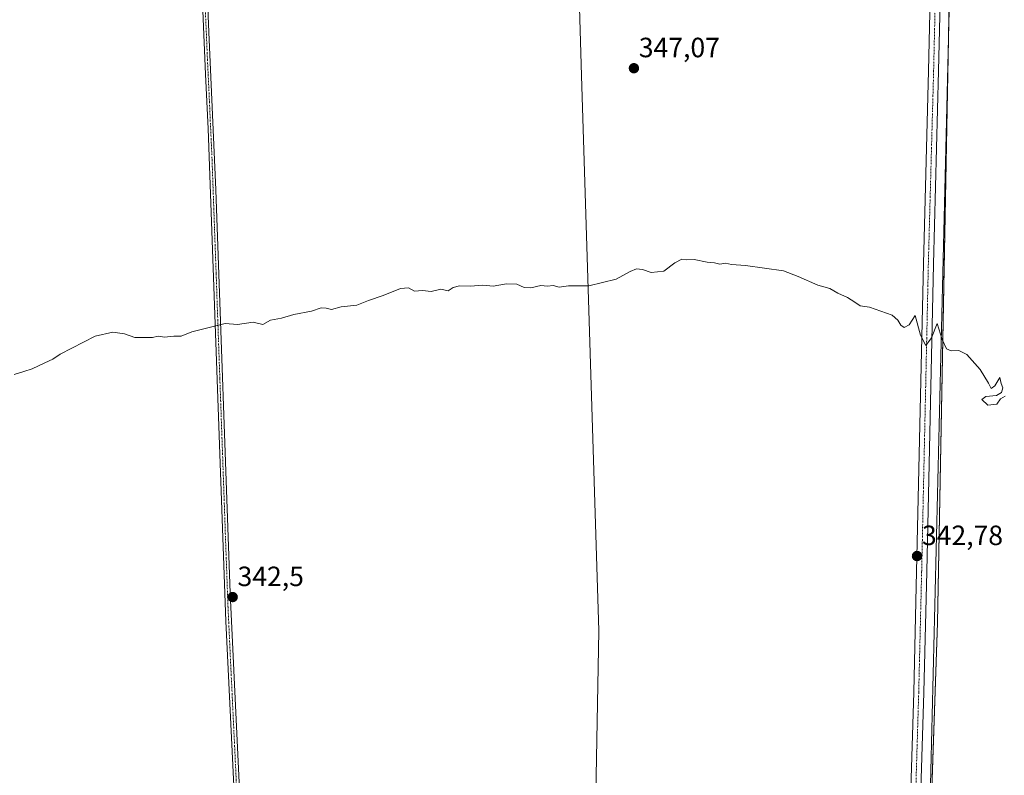
# Model space of a CAD drawing. Units: metres. Extents: x 611451 to 614918, y 4692309 to 4694678.
# Drawn here: x 614169 to 614523, y 4692768 to 4693040 of the extents above; entities that cross this region are included whole.
import ezdxf
from ezdxf.enums import TextEntityAlignment as Align

# ---------------------------------------------------------------- set-up
doc = ezdxf.new("R2010")
doc.units = ezdxf.units.M
doc.header["$MEASUREMENT"] = 0
doc.linetypes.add('TRAZO_Y_PUNTO', pattern=[1, 0.5, -0.25, 0, -0.25])
for name, color, linetype, lineweight in [('Camino', 19, 'Continuous', 0), ('Camino Cxs', 19, 'Continuous', 0), ('Camino eje', 39, 'TRAZO_Y_PUNTO', 13), ('Carátula', 7, 'Continuous', 5), ('Cultivos leñosos', 92, 'Continuous', 0), ('Cultivos leñosos CxS', 92, 'Continuous', 0), ('Curva de nivel normal', 36, 'Continuous', 0), ('Matorral', 135, 'Continuous', 0), ('Matorral CxS', 135, 'Continuous', 0), ('Pista no pavimentada', 254, 'Continuous', 13), ('Pista no pavimentada Cxs', 254, 'Continuous', 0), ('Pista pavimentada eje', 135, 'TRAZO_Y_PUNTO', 0), ('Punto de cota en terreno', 7, 'Continuous', 0), ('Rótulo de punto de cota en terreno', 19, 'Continuous', 0), ('Vía pecuaria', 92, 'Continuous', 13), ('Vía pecuaria CxS', 92, 'Continuous', 13)]:
    doc.layers.add(name, color=color, linetype=linetype, lineweight=lineweight)
doc.styles.add('Arial', font='txt', dxfattribs={"height": 0.2})

# ---------------------------------------------------------------- blocks, each defined once
blk = doc.blocks.new('*U158')
at = {"layer": 'Curva de nivel normal', "color": 36, "linetype": 'Continuous', "lineweight": 0}
blk.add_polyline3d([(614523.28, 4692904.44, 345), (614521.65, 4692903.51, 345), (614520.29, 4692901.62, 345), (614517.08, 4692901.23, 345), (614514.94, 4692903.34, 345), (614516.3, 4692904.4, 345), (614520.18, 4692904.71, 345), (614521.96, 4692905.83, 345), (614522.44, 4692907.46, 345), (614521.9, 4692909.02, 345), (614521.34, 4692911.23, 345), (614519.62, 4692908.25, 345), (614518.24, 4692907.3, 345), (614517.29, 4692909.18, 345), (614514.36, 4692914.03, 345), (614509.52, 4692919.41, 345), (614506.64, 4692920.88, 345), (614503.95, 4692920.73, 345), (614502.23, 4692921.46, 345), (614500.61, 4692924.86, 345), (614498.81, 4692930.55, 345), (614496.84, 4692925.49, 345), (614494.83, 4692922.71, 345), (614492.85, 4692926.38, 345), (614490.96, 4692933.47, 345), (614488.78, 4692930.12, 345), (614487, 4692929.17, 345), (614485.85, 4692929.95, 345), (614484.75, 4692931.81, 345), (614482.65, 4692933.54, 345), (614474.5, 4692936.53, 345), (614471.16, 4692936.92, 345), (614469.23, 4692938.3, 345), (614466.6, 4692939.95, 345), (614463.17, 4692941.52, 345), (614460.27, 4692943.18, 345), (614455.92, 4692944.41, 345), (614448.95, 4692947.51, 345), (614443.63, 4692949.52, 345), (614429.96, 4692951.48, 345), (614424.88, 4692951.77, 345), (614422.81, 4692952.24, 345), (614420.71, 4692951.89, 345), (614418.81, 4692952.36, 345), (614416.17, 4692952.66, 345), (614411.51, 4692953.62, 345), (614408.89, 4692953.52, 345), (614407.05, 4692953.72, 345), (614404.56, 4692952.37, 345), (614400.64, 4692949.43, 345), (614396.05, 4692948.88, 345), (614392.98, 4692950.03, 345), (614390.84, 4692950.26, 345), (614388.52, 4692949.31, 345), (614383.52, 4692946.55, 345), (614373.64, 4692944.08, 345), (614366.36, 4692944.1, 345), (614362.98, 4692943.69, 345), (614360.85, 4692944.2, 345), (614358.85, 4692944.01, 345), (614356.42, 4692944.21, 345), (614352.75, 4692943.44, 345), (614350.37, 4692943.58, 345), (614347.82, 4692944.7, 345), (614344.04, 4692944.88, 345), (614339.28, 4692943.98, 345), (614335.55, 4692944.38, 345), (614331.02, 4692944.01, 345), (614327.18, 4692944.14, 345), (614324.85, 4692943.5, 345), (614323.09, 4692942.3, 345), (614320.42, 4692942.96, 345), (614317.03, 4692942.16, 345), (614313.92, 4692942.46, 345), (614311.03, 4692942.25, 345), (614308.85, 4692943.4, 345), (614305.94, 4692943.15, 345), (614299.76, 4692940.64, 345), (614294.49, 4692938.88, 345), (614290.26, 4692937.18, 345), (614284.62, 4692936.57, 345), (614281.12, 4692935.58, 345), (614279.3, 4692936.07, 345), (614277.45, 4692936.19, 345), (614273.98, 4692935.01, 345), (614267.59, 4692933.85, 345), (614263.14, 4692932.48, 345), (614259.26, 4692931.76, 345), (614256.52, 4692930.22, 345), (614253.02, 4692931.03, 345), (614247.32, 4692930.2, 345), (614242.89, 4692930.57, 345), (614230.95, 4692927.65, 345), (614227.18, 4692926.08, 345), (614224.52, 4692926.02, 345), (614221.18, 4692925.64, 345), (614218.85, 4692926.05, 345), (614216.85, 4692925.6, 345), (614210.5, 4692925.6, 345), (614206.76, 4692926.87, 345), (614202.52, 4692927.48, 345), (614196.18, 4692926.06, 345), (614183.58, 4692919.57, 345), (614180.95, 4692917.75, 345), (614178.18, 4692916.51, 345), (614173.52, 4692914.27, 345), (614170.52, 4692913.4, 345), (614167.08, 4692912.29, 345)], dxfattribs=at)
blk = doc.blocks.new('5PATER')
at = {"layer": 'Carátula', "linetype": 'Continuous', "lineweight": 5}
h = blk.add_hatch(color=250, dxfattribs=at)
edge = h.paths.add_edge_path()
edge.add_ellipse((0, 0.01), major_axis=(-1.33, -1.34), ratio=0.999422, start_angle=0, end_angle=360)

msp = doc.modelspace()

# ---------------------------------------------------------------- linework, layer by layer
at = {"layer": 'Camino', "color": 19, "linetype": 'Continuous', "lineweight": 0}
for points in [[(614264.74, 4692353.77, 334.18), (614262.57, 4692392.64, 334.48), (614258.43, 4692482.53, 335.96), (614255.56, 4692538.36, 336.28), (614254.09, 4692575.38, 336.56), (614251.5, 4692627.61, 337.57), (614248.28, 4692717.68, 339.98), (614243.22, 4692823.69, 342.19), (614236.82, 4693000.58, 346.83), (614235.87, 4693020.21, 347.47), (614230.58, 4693145.56, 350.61), (614229.36, 4693167.98, 351.23), (614226.13, 4693214.73, 352.57), (614224.62, 4693252.44, 354.07), (614223.7, 4693278.4, 354.96), (614222.95, 4693299.69, 355.83), (614223.11, 4693302.77, 355.96), (614223.3, 4693304.18, 356.03), (614224.77, 4693307.78, 356.23), (614225.54, 4693310.23, 356.38), (614226.03, 4693312.07, 356.49), (614226.03, 4693316.08, 356.76), (614225.67, 4693317.99, 356.87), (614223.84, 4693322.24, 357)], [(614225.7, 4693322.97, 357.15), (614227.6, 4693318.58, 357.04), (614228.03, 4693316.26, 356.86), (614228.03, 4693311.81, 356.54), (614227.46, 4693309.67, 356.42), (614226.65, 4693307.1, 356.29), (614225.24, 4693304.23, 356.12), (614224.99, 4693302.58, 356.04), (614224.84, 4693299.68, 355.91), (614225.62, 4693277.49, 355.03), (614226.61, 4693249.76, 354), (614228.01, 4693214.83, 352.59), (614231.25, 4693168.09, 351.15), (614232.94, 4693135.16, 350.36), (614237.09, 4693035.27, 347.87), (614239.62, 4692978.62, 346.3), (614244.7, 4692833.76, 342.5), (614249.95, 4692722.75, 340.09), (614253.18, 4692632.68, 337.71), (614255.5, 4692585.45, 336.55), (614257.45, 4692538.45, 336.17), (614260.8, 4692472.64, 335.83), (614264.21, 4692397.73, 334.52), (614266.63, 4692353.8, 334.17)]]:
    msp.add_polyline3d(points, dxfattribs=at)
at = {"layer": 'Camino Cxs', "color": 19, "linetype": 'Continuous', "lineweight": 0}
for points in [[(614248.28, 4692717.68, 339.98), (614243.22, 4692823.69, 342.19), (614236.82, 4693000.58, 346.83), (614235.87, 4693020.21, 347.47), (614230.58, 4693145.56, 350.61)], [(614232.94, 4693135.16, 350.36), (614237.09, 4693035.27, 347.87), (614239.62, 4692978.62, 346.3), (614244.7, 4692833.76, 342.5), (614249.95, 4692722.75, 340.09)]]:
    msp.add_polyline3d(points, dxfattribs=at)
at = {"layer": 'Camino eje', "color": 39, "linetype": 'TRAZO_Y_PUNTO', "lineweight": 13}
msp.add_polyline3d([(614235.77, 4693044.53, 348.05), (614236.48, 4693027.74, 347.67), (614236.82, 4693020.14, 347.47), (614237.29, 4693010.33, 347.13), (614238.22, 4692989.6, 346.57), (614238.86, 4692971.85, 346.1), (614239.12, 4692964.55, 345.9), (614239.7, 4692948.59, 345.45), (614240.46, 4692926.66, 344.87), (614241.04, 4692910.7, 344.48), (614241.79, 4692889.46, 343.94), (614242.42, 4692871.83, 343.5), (614243.19, 4692849.88, 342.92), (614243.96, 4692828.73, 342.34), (614245.32, 4692799.91, 341.6), (614246.59, 4692773.41, 341.04), (614247.85, 4692746.72, 340.49)], dxfattribs=at)
at = {"layer": 'Cultivos leñosos', "color": 92, "linetype": 'Continuous', "lineweight": 0}
for points in [[(614405.05, 4692373.09, 328.7), (614402.67, 4692376.14, 328.58), (614377.22, 4692408.72, 330.22), (614377.19, 4692412.53, 330.33), (614375.17, 4692709.09, 340.23), (614377.22, 4692820.19, 341.91), (614371.05, 4693019.75, 347.03), (614366.94, 4693157.59, 352.02), (614368.9, 4693276.91, 358.66), (614368.92, 4693278.44, 358.79), (614368.94, 4693279.37, 358.8), (614368.95, 4693279.99, 358.8), (614369, 4693283.09, 358.81), (614415.18, 4693251.12, 357.88), (614422.49, 4693246.06, 357.77), (614463.64, 4693215.2, 357.55), (614506.6, 4693185.75, 356.52)], [(614405.05, 4692373.09, 328.7), (614402.67, 4692376.14, 328.58), (614377.22, 4692408.72, 330.22), (614377.19, 4692412.53, 330.33), (614375.17, 4692709.09, 340.23), (614377.22, 4692820.19, 341.91), (614371.05, 4693019.75, 347.03), (614366.94, 4693157.59, 352.02), (614368.9, 4693276.91, 358.66), (614368.92, 4693278.44, 358.79), (614368.94, 4693279.37, 358.8), (614368.95, 4693279.99, 358.8), (614369, 4693283.09, 358.81), (614415.18, 4693251.12, 357.88), (614422.49, 4693246.06, 357.77), (614463.64, 4693215.2, 357.55), (614506.6, 4693185.75, 356.52)], [(614506.6, 4693185.75, 356.52), (614506.43, 4693181.93, 356.38), (614506.36, 4693180.5, 356.42), (614506.36, 4693180.42, 356.42), (614506.3, 4693179.07, 356.46), (614506.24, 4693177.87, 356.38), (614505.23, 4693155.45, 354.79), (614503.17, 4693045.43, 349.19), (614499.01, 4692823.09, 342.19), (614495.31, 4692714.72, 340.72), (614490.6, 4692576.51, 339.67), (614490.91, 4692529.54, 336.72), (614491.33, 4692465.92, 334.82), (614488.21, 4692415.9, 334.17), (614484.77, 4692360.75, 334.25), (614484.16, 4692360.74, 334.28), (614482.36, 4692360.7, 334.37), (614480.56, 4692360.66, 334.42)]]:
    msp.add_polyline3d(points, dxfattribs=at)
at = {"layer": 'Cultivos leñosos CxS', "color": 92, "linetype": 'Continuous', "lineweight": 0}
msp.add_polyline3d([(614460.1, 4693373.73, 369.39), (614502.81, 4693349.04, 371.29), (614521.79, 4693332.9, 368.39), (614521.79, 4693332.9, 368.39), (614510.54, 4693298, 364.16), (614505.47, 4693254.63, 360.38), (614508.5, 4693219.93, 358.66), (614520.84, 4693187.65, 357.29), (614506.6, 4693185.75, 356.52), (614463.64, 4693215.2, 357.55), (614422.49, 4693246.06, 357.77), (614415.18, 4693251.12, 357.88), (614369, 4693283.09, 358.81), (614366.94, 4693157.59, 352.02), (614371.05, 4693019.75, 347.03), (614377.22, 4692820.19, 341.91), (614375.17, 4692709.09, 340.23), (614377.22, 4692408.72, 330.22), (614405.05, 4692373.09, 328.7), (614403.92, 4692356.02, 328.1), (614072.68, 4692350.66, 333.71)], dxfattribs=at)
msp.add_polyline3d([(614506.6, 4693185.75, 356.52), (614505.23, 4693155.45, 354.79), (614499.01, 4692823.09, 342.19), (614490.6, 4692576.51, 339.67), (614491.33, 4692465.92, 334.82), (614484.77, 4692360.75, 334.25), (614437.32, 4692359.8, 334.23), (614418.34, 4692377.84, 331.42), (614414.8, 4692378.34, 330.63), (614411.7, 4692378.79, 329.91), (614407.45, 4692375.14, 329.13), (614405.05, 4692373.09, 328.7), (614377.22, 4692408.72, 330.22), (614375.17, 4692709.09, 340.23), (614377.22, 4692820.19, 341.91), (614371.05, 4693019.75, 347.03), (614366.94, 4693157.59, 352.02), (614369, 4693283.09, 358.81), (614415.18, 4693251.12, 357.88), (614422.49, 4693246.06, 357.77), (614463.64, 4693215.2, 357.55), (614506.6, 4693185.75, 356.52)], close=True, dxfattribs=at)
at = {"layer": 'Matorral', "color": 135, "linetype": 'Continuous', "lineweight": 0}
msp.add_polyline3d([(614506.6, 4693185.75, 356.52), (614506.43, 4693181.93, 356.38), (614506.36, 4693180.5, 356.42), (614506.36, 4693180.42, 356.42), (614506.3, 4693179.07, 356.46), (614506.24, 4693177.87, 356.38), (614505.23, 4693155.45, 354.79), (614503.17, 4693045.43, 349.19), (614499.01, 4692823.09, 342.19), (614495.31, 4692714.72, 340.72), (614490.6, 4692576.51, 339.67), (614490.91, 4692529.54, 336.72), (614491.33, 4692465.92, 334.82), (614488.21, 4692415.9, 334.17), (614484.77, 4692360.75, 334.25), (614484.16, 4692360.74, 334.28), (614482.36, 4692360.7, 334.37), (614480.56, 4692360.66, 334.42)], dxfattribs=at)
at = {"layer": 'Matorral CxS', "color": 135, "linetype": 'Continuous', "lineweight": 0}
msp.add_polyline3d([(614490.6, 4692576.51, 339.67), (614499.01, 4692823.09, 342.19), (614505.23, 4693155.45, 354.79), (614506.6, 4693185.75, 356.52), (614520.84, 4693187.65, 357.29), (614508.5, 4693219.93, 358.66), (614505.47, 4693254.63, 360.38), (614510.54, 4693298, 364.16), (614521.79, 4693332.9, 368.39), (614536.97, 4693336.7, 368.32), (614549.6, 4693326.45, 371.1), (614551.2, 4693317.71, 369.86), (614550.25, 4693162.01, 357.19), (614545.51, 4693081.32, 352.18), (614542.66, 4692881, 344.18), (614536.96, 4692719.61, 340.99)], dxfattribs=at)
at = {"layer": 'Pista no pavimentada', "color": 254, "linetype": 'Continuous', "lineweight": 13}
for points in [[(614480.7, 4692357.26, 334.43), (614480.11, 4692371.55, 334.41), (614481.97, 4692484.33, 335.14), (614485.67, 4692597.83, 340.76), (614487.52, 4692701.28, 340.51), (614490.43, 4692798.13, 341.98), (614491.49, 4692841.51, 342.75), (614493.89, 4692952.07, 345.63), (614495.79, 4693021.45, 348.32), (614497.84, 4693110.41, 352.13), (614498.06, 4693116.34, 352.41), (614499.22, 4693156.53, 354.66), (614499.33, 4693168.33, 355.32), (614499.86, 4693174.46, 355.76), (614499.79, 4693178.64, 356.09), (614497.28, 4693183.59, 356.35)], [(614507.67, 4693178.7, 356.51), (614504.15, 4693176.65, 356.18), (614503.45, 4693174.1, 355.9), (614502.92, 4693168.16, 355.41), (614502.82, 4693156.46, 354.84), (614501.65, 4693116.22, 352.65), (614501.44, 4693110.3, 352.33), (614499.39, 4693021.36, 348.14), (614497.49, 4692951.98, 345.82), (614495.09, 4692841.43, 342.59), (614494.03, 4692798.03, 341.85), (614491.12, 4692701.2, 340.7), (614489.27, 4692597.74, 340.53), (614485.57, 4692484.24, 335.27), (614483.71, 4692371.59, 334.3), (614484.29, 4692357.39, 334.29), (614484.3, 4692357.32, 334.29)]]:
    msp.add_polyline3d(points, dxfattribs=at)
at = {"layer": 'Pista no pavimentada Cxs', "color": 254, "linetype": 'Continuous', "lineweight": 0}
for points in [[(614487.52, 4692701.28, 340.51), (614490.43, 4692798.13, 341.98), (614491.49, 4692841.51, 342.75), (614493.89, 4692952.07, 345.63), (614495.79, 4693021.45, 348.32), (614497.84, 4693110.41, 352.13)], [(614501.44, 4693110.3, 352.33), (614499.39, 4693021.36, 348.14), (614497.49, 4692951.98, 345.82), (614495.09, 4692841.43, 342.59), (614494.03, 4692798.03, 341.85), (614491.12, 4692701.2, 340.7)]]:
    msp.add_polyline3d(points, dxfattribs=at)
at = {"layer": 'Pista pavimentada eje', "color": 135, "linetype": 'TRAZO_Y_PUNTO', "lineweight": 0}
msp.add_polyline3d([(614503.43, 4693181.78, 356.41), (614502.08, 4693178.09, 356.27), (614501.65, 4693174.28, 355.95), (614501.13, 4693168.24, 355.46), (614501.02, 4693156.5, 354.77), (614499.86, 4693116.28, 352.54), (614499.64, 4693110.35, 352.23), (614497.59, 4693021.4, 348.28), (614495.69, 4692952.03, 345.78), (614493.29, 4692841.47, 342.67), (614492.23, 4692798.08, 341.97), (614489.32, 4692701.24, 340.6), (614487.47, 4692597.79, 340.58), (614483.77, 4692484.28, 335.21), (614481.91, 4692371.57, 334.4), (614482.5, 4692357.29, 334.38)], dxfattribs=at)
at = {"layer": 'Vía pecuaria', "color": 92, "linetype": 'Continuous', "lineweight": 13}
msp.add_polyline3d([(614496.5, 4692764.84, 341.18), (614496.62, 4692769.81, 341.32), (614496.74, 4692774.78, 341.36), (614496.86, 4692779.75, 341.44), (614496.97, 4692784.72, 341.54), (614497.09, 4692789.69, 341.56), (614497.21, 4692794.66, 341.68), (614497.33, 4692799.63, 341.74), (614497.45, 4692804.6, 341.82), (614497.57, 4692809.56, 341.92), (614497.68, 4692814.53, 342.01), (614497.8, 4692819.5, 342.1), (614497.92, 4692824.47, 342.18), (614498.04, 4692829.44, 342.32), (614498.16, 4692834.41, 342.45), (614498.27, 4692839.38, 342.54), (614498.39, 4692844.35, 342.68), (614498.51, 4692849.32, 342.83), (614498.63, 4692854.29, 342.95), (614498.75, 4692859.26, 343.16), (614498.86, 4692864.23, 343.25), (614498.98, 4692869.2, 343.45), (614499.1, 4692874.17, 343.57), (614499.22, 4692879.13, 343.7), (614499.34, 4692884.1, 343.82), (614499.46, 4692889.07, 343.96), (614499.57, 4692894.04, 344.04), (614499.69, 4692899.01, 344.18), (614499.81, 4692903.98, 344.27), (614499.93, 4692908.95, 344.5), (614500.05, 4692913.92, 344.67), (614500.16, 4692918.89, 344.72), (614500.28, 4692923.86, 344.83), (614500.4, 4692928.83, 345.2), (614500.52, 4692933.8, 345.26), (614500.64, 4692938.77, 345.34), (614500.75, 4692943.74, 345.42), (614500.87, 4692948.7, 345.63), (614500.99, 4692953.67, 345.81), (614501.11, 4692958.64, 346.01), (614501.23, 4692963.61, 346.11), (614501.34, 4692968.58, 346.25), (614501.46, 4692973.55, 346.43), (614501.58, 4692978.52, 346.63), (614501.7, 4692983.49, 346.77), (614501.82, 4692988.46, 346.88), (614501.94, 4692993.43, 347.01), (614502.05, 4692998.4, 347.36), (614502.17, 4693003.37, 347.59), (614502.29, 4693008.34, 347.77), (614502.41, 4693013.31, 347.99), (614502.53, 4693018.27, 348.11), (614502.64, 4693023.24, 348.25), (614502.76, 4693028.21, 348.51), (614502.88, 4693033.18, 348.63), (614503, 4693038.15, 348.81), (614503.12, 4693043.12, 349.08)], dxfattribs=at)
at = {"layer": 'Vía pecuaria CxS', "color": 92, "linetype": 'Continuous', "lineweight": 13}
msp.add_polyline3d([(614496.5, 4692764.84, 341.18), (614496.62, 4692769.81, 341.32), (614496.74, 4692774.78, 341.36), (614496.86, 4692779.75, 341.44), (614496.97, 4692784.72, 341.54), (614497.09, 4692789.69, 341.56), (614497.21, 4692794.66, 341.68), (614497.33, 4692799.63, 341.74), (614497.45, 4692804.6, 341.82), (614497.57, 4692809.56, 341.92), (614497.68, 4692814.53, 342.01), (614497.8, 4692819.5, 342.1), (614497.92, 4692824.47, 342.18), (614498.04, 4692829.44, 342.32), (614498.16, 4692834.41, 342.45), (614498.27, 4692839.38, 342.54), (614498.39, 4692844.35, 342.68), (614498.51, 4692849.32, 342.83), (614498.63, 4692854.29, 342.95), (614498.75, 4692859.26, 343.16), (614498.86, 4692864.23, 343.25), (614498.98, 4692869.2, 343.45), (614499.1, 4692874.17, 343.57), (614499.22, 4692879.13, 343.7), (614499.34, 4692884.1, 343.82), (614499.46, 4692889.07, 343.96), (614499.57, 4692894.04, 344.04), (614499.69, 4692899.01, 344.18), (614499.81, 4692903.98, 344.27), (614499.93, 4692908.95, 344.5), (614500.05, 4692913.92, 344.67), (614500.16, 4692918.89, 344.72), (614500.28, 4692923.86, 344.83), (614500.4, 4692928.83, 345.2), (614500.52, 4692933.8, 345.26), (614500.64, 4692938.77, 345.34), (614500.75, 4692943.74, 345.42), (614500.87, 4692948.7, 345.63), (614500.99, 4692953.67, 345.81), (614501.11, 4692958.64, 346.01), (614501.23, 4692963.61, 346.11), (614501.34, 4692968.58, 346.25), (614501.46, 4692973.55, 346.43), (614501.58, 4692978.52, 346.63), (614501.7, 4692983.49, 346.77), (614501.82, 4692988.46, 346.88), (614501.94, 4692993.43, 347.01), (614502.05, 4692998.4, 347.36), (614502.17, 4693003.37, 347.59), (614502.29, 4693008.34, 347.77), (614502.41, 4693013.31, 347.99), (614502.53, 4693018.27, 348.11), (614502.64, 4693023.24, 348.25), (614502.76, 4693028.21, 348.51), (614502.88, 4693033.18, 348.63), (614503, 4693038.15, 348.81), (614503.12, 4693043.12, 349.08)], dxfattribs=at)

# ---------------------------------------------------------------- block references
at = {"layer": 'Curva de nivel normal', "color": 36, "linetype": 'Continuous', "lineweight": 0}
msp.add_blockref('*U158', (0, 0), dxfattribs=at)
at = {"layer": 'Punto de cota en terreno', "linetype": 'Continuous', "lineweight": 0}
for p in [(614389.86, 4693022.33, 347.07), (614491.63, 4692847.03, 342.78), (614245.63, 4692832.29, 342.5)]:
    msp.add_blockref('5PATER', p, dxfattribs=at)

# ---------------------------------------------------------------- texts
at = {"layer": 'Rótulo de punto de cota en terreno', "color": 19, "linetype": 'Continuous', "lineweight": 0, "style": 'Arial'}
for s, p in [('347,07', (614391.62, 4693024.09)), ('342,78', (614493.39, 4692848.79)), ('342,5', (614247.39, 4692834.05))]:
    msp.add_text(s, height=7, dxfattribs=at).set_placement(p, align=Align.BOTTOM_LEFT)

doc.saveas('drawing.dxf')
